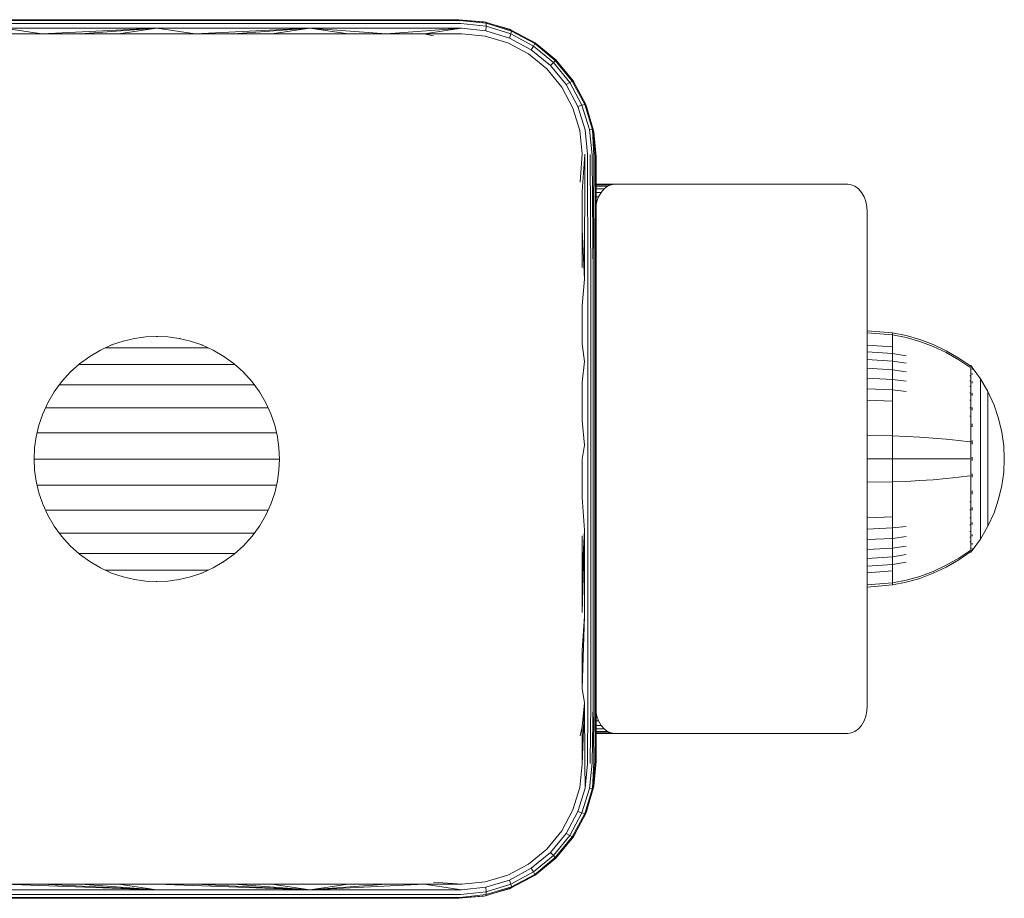
# Model space of a CAD drawing. Units: millimetres. Extents: x -2142 to 578302, y -1972 to 596964.
# Drawn here: x 9827 to 9935, y 2562 to 2658 of the extents above; entities that cross this region are included whole.
import ezdxf

# ---------------------------------------------------------------- set-up
doc = ezdxf.new("R2010")
doc.units = ezdxf.units.MM
doc.layers.add('Контур', color=7, linetype='Continuous', lineweight=15)

msp = doc.modelspace()

# ---------------------------------------------------------------- linework, layer by layer
at = {"layer": 'Контур'}
for p, q in [((9825.323, 2657.37), (9841.99, 2657.37)), ((9825.375, 2657.696), (9841.99, 2657.696)), ((9825.429, 2657.8), (9841.99, 2657.8)), ((9841.99, 2657.8), (9858.551, 2657.8)), ((9841.99, 2657.696), (9858.605, 2657.696)), ((9858.658, 2657.37), (9841.99, 2657.37)), ((9874.991, 2657.8), (9858.551, 2657.8)), ((9875.099, 2657.696), (9858.605, 2657.696)), ((9875.202, 2657.37), (9858.658, 2657.37)), ((9877.901, 2657.517), (9874.991, 2657.8)), ((9874.991, 2657.8), (9877.72, 2657.55)), ((9875.099, 2657.696), (9877.964, 2657.403)), ((9875.202, 2657.37), (9877.981, 2657.081)), ((9877.72, 2657.55), (9877.901, 2657.517)), ((9877.901, 2657.517), (9877.964, 2657.403)), ((9877.901, 2657.517), (9880.711, 2656.664)), ((9880.728, 2656.552), (9877.964, 2657.403)), ((9877.964, 2657.403), (9877.981, 2657.081)), ((9825.263, 2656.263), (9829.438, 2656.263)), ((9825.284, 2656.86), (9841.99, 2656.86)), ((9829.438, 2656.263), (9825.284, 2656.86)), ((9829.438, 2656.263), (9841.99, 2656.86)), ((9829.438, 2656.263), (9833.618, 2656.263)), ((9833.618, 2656.263), (9841.99, 2656.86)), ((9833.618, 2656.263), (9837.803, 2656.263)), ((9837.803, 2656.263), (9841.99, 2656.86)), ((9837.803, 2656.263), (9841.99, 2656.263)), ((9858.697, 2656.86), (9841.99, 2656.86)), ((9846.177, 2656.263), (9841.99, 2656.86)), ((9841.99, 2656.263), (9846.177, 2656.263)), ((9846.177, 2656.263), (9858.697, 2656.86)), ((9846.177, 2656.263), (9850.362, 2656.263)), ((9850.362, 2656.263), (9858.697, 2656.86)), ((9850.362, 2656.263), (9854.543, 2656.263)), ((9854.543, 2656.263), (9858.697, 2656.86)), ((9854.543, 2656.263), (9858.717, 2656.263)), ((9867.043, 2656.263), (9858.697, 2656.86)), ((9875.28, 2656.86), (9858.697, 2656.86)), ((9862.885, 2656.263), (9858.697, 2656.86)), ((9858.717, 2656.263), (9862.885, 2656.263)), ((9862.885, 2656.263), (9867.043, 2656.263)), ((9867.043, 2656.263), (9875.28, 2656.86)), ((9867.043, 2656.263), (9871.189, 2656.263)), ((9871.189, 2656.263), (9875.28, 2656.86)), ((9871.189, 2656.263), (9875.323, 2656.263)), ((9871.189, 2656.263), (9872.228, 2656.051)), ((9875.28, 2656.86), (9877.947, 2656.589)), ((9875.323, 2656.263), (9877.87, 2656.015)), ((9877.981, 2657.081), (9877.947, 2656.589)), ((9877.947, 2656.589), (9880.523, 2655.798)), ((9877.981, 2657.081), (9880.663, 2656.252)), ((9879.088, 2657.157), (9880.512, 2656.747)), ((9880.512, 2656.747), (9880.711, 2656.664)), ((9880.523, 2655.798), (9880.663, 2656.252)), ((9880.728, 2656.552), (9880.663, 2656.252)), ((9883.145, 2654.923), (9880.663, 2656.252)), ((9880.711, 2656.664), (9880.728, 2656.552)), ((9883.313, 2655.28), (9880.711, 2656.664)), ((9883.285, 2655.184), (9880.728, 2656.552)), ((9877.87, 2656.015), (9880.331, 2655.27)), ((9880.331, 2655.27), (9882.608, 2654.057)), ((9880.523, 2655.798), (9882.904, 2654.524)), ((9882.13, 2655.909), (9883.199, 2655.355)), ((9883.285, 2655.184), (9883.145, 2654.923)), ((9883.199, 2655.355), (9883.313, 2655.28)), ((9883.313, 2655.28), (9883.285, 2655.184)), ((9885.53, 2653.341), (9883.285, 2655.184)), ((9885.597, 2653.408), (9883.313, 2655.28)), ((9882.608, 2654.057), (9884.607, 2652.418)), ((9882.904, 2654.524), (9883.145, 2654.923)), ((9882.904, 2654.524), (9884.995, 2652.808)), ((9885.323, 2653.134), (9883.145, 2654.923)), ((9884.995, 2652.808), (9885.323, 2653.134)), ((9885.53, 2653.341), (9885.323, 2653.134)), ((9887.112, 2650.954), (9885.323, 2653.134)), ((9885.597, 2653.408), (9885.53, 2653.341)), ((9885.53, 2653.341), (9887.373, 2651.095)), ((9885.597, 2653.408), (9887.469, 2651.123)), ((9884.607, 2652.418), (9886.245, 2650.418)), ((9884.995, 2652.808), (9886.714, 2650.714)), ((9886.714, 2650.714), (9887.112, 2650.954)), ((9887.373, 2651.095), (9887.112, 2650.954)), ((9888.444, 2648.474), (9887.112, 2650.954)), ((9887.469, 2651.123), (9887.373, 2651.095)), ((9887.373, 2651.095), (9888.744, 2648.539)), ((9887.469, 2651.123), (9888.855, 2648.523)), ((9887.545, 2651.009), (9887.469, 2651.123)), ((9887.545, 2651.009), (9888.079, 2649.979)), ((9886.245, 2650.418), (9887.46, 2648.142)), ((9886.714, 2650.714), (9887.99, 2648.333)), ((9887.46, 2648.142), (9888.203, 2645.68)), ((9887.99, 2648.333), (9888.444, 2648.474)), ((9888.776, 2645.758), (9887.99, 2648.333)), ((9888.744, 2648.539), (9888.444, 2648.474)), ((9889.268, 2645.792), (9888.444, 2648.474)), ((9888.744, 2648.539), (9889.59, 2645.774)), ((9888.855, 2648.523), (9888.744, 2648.539)), ((9888.855, 2648.523), (9889.705, 2645.71)), ((9888.855, 2648.523), (9888.937, 2648.322)), ((9888.937, 2648.322), (9889.345, 2646.902)), ((9888.203, 2645.68), (9888.452, 2643.132)), ((9889.049, 2643.09), (9888.776, 2645.758)), ((9889.59, 2645.774), (9889.268, 2645.792)), ((9889.56, 2643.012), (9889.268, 2645.792)), ((9889.75, 2642.963), (9889.59, 2645.774)), ((9889.886, 2642.909), (9889.59, 2645.774)), ((9889.965, 2642.854), (9889.59, 2645.774)), ((9889.991, 2642.8), (9889.59, 2645.774)), ((9889.705, 2645.71), (9889.59, 2645.774)), ((9889.705, 2645.71), (9889.991, 2642.8)), ((9889.705, 2645.71), (9889.739, 2645.53)), ((9889.991, 2642.8), (9889.739, 2645.53)), ((9888.452, 2643.132), (9888.24, 2640.038)), ((9888.755, 2643.116), (9888.452, 2639.016)), ((9888.755, 2643.116), (9888.726, 2629.443)), ((9889.049, 2643.09), (9889.085, 2629.424)), ((9889.322, 2643.055), (9889.405, 2629.398)), ((9889.56, 2643.012), (9889.665, 2629.366)), ((9889.75, 2642.963), (9889.665, 2629.366)), ((9889.886, 2642.909), (9889.85, 2629.33)), ((9889.965, 2642.854), (9889.956, 2629.292)), ((9889.991, 2642.8), (9889.965, 2642.854)), ((9889.991, 2634.63), (9889.991, 2642.8)), ((9888.452, 2639.016), (9888.452, 2634.88)), ((9892.027, 2639.816), (9889.991, 2639.816)), ((9889.991, 2639.766), (9891.641, 2639.766)), ((9889.991, 2639.605), (9891.247, 2639.605)), ((9889.991, 2639.327), (9890.866, 2639.327)), ((9889.991, 2638.937), (9890.528, 2638.937)), ((9890.252, 2638.457), (9890.528, 2638.937)), ((9890.528, 2638.937), (9890.866, 2639.327)), ((9890.866, 2639.327), (9891.247, 2639.605)), ((9891.247, 2639.605), (9891.641, 2639.766)), ((9892.027, 2639.816), (9891.641, 2639.766)), ((9917.483, 2639.816), (9892.027, 2639.816)), ((9917.483, 2639.816), (9917.869, 2639.766)), ((9917.869, 2639.766), (9918.263, 2639.605)), ((9918.263, 2639.605), (9918.644, 2639.327)), ((9918.644, 2639.327), (9918.983, 2638.937)), ((9918.983, 2638.937), (9919.258, 2638.457)), ((9889.991, 2638.457), (9890.252, 2638.457)), ((9889.991, 2637.92), (9890.055, 2637.92)), ((9889.991, 2637.602), (9890.055, 2637.92)), ((9890.055, 2637.92), (9890.252, 2638.457)), ((9919.258, 2638.457), (9919.456, 2637.92)), ((9919.456, 2637.92), (9919.569, 2637.361)), ((9919.605, 2636.816), (9919.569, 2637.361)), ((9919.605, 2582.816), (9919.605, 2636.816)), ((9888.452, 2634.88), (9888.452, 2630.726)), ((9888.452, 2634.88), (9888.726, 2629.443)), ((9889.991, 2634.63), (9889.991, 2626.392)), ((9888.452, 2626.559), (9888.726, 2629.443)), ((9889.085, 2629.424), (9889.085, 2620.45)), ((9889.405, 2629.398), (9889.405, 2620.436)), ((9889.665, 2629.366), (9889.665, 2620.419)), ((9889.85, 2629.33), (9889.85, 2620.399)), ((9889.956, 2629.292), (9889.956, 2620.379)), ((9888.452, 2626.559), (9888.452, 2622.379)), ((9889.991, 2626.392), (9889.991, 2618.108)), ((9839.552, 2622.977), (9838.304, 2622.683)), ((9840.786, 2623.146), (9839.552, 2622.977)), ((9841.99, 2623.2), (9840.786, 2623.146)), ((9841.908, 2623.193), (9841.99, 2623.2)), ((9841.99, 2623.2), (9843.194, 2623.146)), ((9841.99, 2623.2), (9842.071, 2623.193)), ((9843.194, 2623.146), (9844.428, 2622.977)), ((9844.428, 2622.977), (9845.677, 2622.683)), ((9844.428, 2622.977), (9844.525, 2622.949)), ((9919.605, 2623.808), (9922.356, 2623.582)), ((9919.605, 2623.574), (9922.356, 2623.352)), ((9922.356, 2623.582), (9923.85, 2623.286)), ((9922.356, 2623.582), (9922.356, 2623.352)), ((9922.356, 2623.352), (9923.85, 2623.061)), ((9922.356, 2623.352), (9922.356, 2623.05)), ((9922.356, 2623.05), (9922.356, 2622.615)), ((9925.342, 2622.863), (9923.85, 2623.286)), ((9925.342, 2622.645), (9923.85, 2623.061)), ((9926.813, 2622.311), (9925.342, 2622.863)), ((9835.835, 2621.704), (9834.657, 2621.016)), ((9837.057, 2622.26), (9835.835, 2621.704)), ((9836.884, 2621.948), (9836.373, 2621.948)), ((9837.524, 2621.948), (9836.884, 2621.948)), ((9838.304, 2622.683), (9837.057, 2622.26)), ((9837.167, 2622.291), (9837.057, 2622.26)), ((9838.207, 2621.948), (9837.524, 2621.948)), ((9838.927, 2621.948), (9838.207, 2621.948)), ((9839.678, 2621.948), (9838.927, 2621.948)), ((9840.451, 2621.948), (9839.678, 2621.948)), ((9841.238, 2621.948), (9840.451, 2621.948)), ((9842.034, 2621.948), (9841.238, 2621.948)), ((9842.83, 2621.948), (9842.034, 2621.948)), ((9843.617, 2621.948), (9842.83, 2621.948)), ((9844.39, 2621.948), (9843.617, 2621.948)), ((9845.141, 2621.948), (9844.39, 2621.948)), ((9845.861, 2621.948), (9845.141, 2621.948)), ((9845.677, 2622.683), (9846.923, 2622.26)), ((9846.545, 2621.948), (9845.861, 2621.948)), ((9847.184, 2621.948), (9846.545, 2621.948)), ((9846.923, 2622.26), (9848.145, 2621.704)), ((9846.923, 2622.26), (9847.008, 2622.215)), ((9847.599, 2621.948), (9847.184, 2621.948)), ((9848.145, 2621.704), (9849.323, 2621.016)), ((9888.452, 2622.379), (9888.726, 2620.46)), ((9919.605, 2622.244), (9922.356, 2622.043)), ((9922.356, 2622.615), (9922.356, 2622.043)), ((9922.356, 2622.043), (9922.356, 2621.337)), ((9926.813, 2622.103), (9925.342, 2622.645)), ((9928.249, 2621.632), (9926.813, 2622.311)), ((9928.249, 2621.435), (9926.813, 2622.103)), ((9834.657, 2621.016), (9833.544, 2620.204)), ((9834.657, 2621.016), (9834.777, 2621.078)), ((9849.323, 2621.016), (9850.436, 2620.204)), ((9849.323, 2621.016), (9849.408, 2620.947)), ((9919.605, 2621.526), (9922.356, 2621.337)), ((9919.605, 2620.677), (9922.356, 2620.502)), ((9922.356, 2621.337), (9923.85, 2621.089)), ((9922.356, 2621.337), (9922.356, 2620.502)), ((9929.633, 2620.83), (9928.249, 2621.632)), ((9929.633, 2620.646), (9928.249, 2621.435)), ((9930.805, 2620.01), (9929.633, 2620.83)), ((9930.805, 2619.84), (9929.633, 2620.646)), ((9833.544, 2620.204), (9832.515, 2619.276)), ((9834.047, 2620.131), (9833.471, 2620.131)), ((9834.728, 2620.131), (9834.047, 2620.131)), ((9835.479, 2620.131), (9834.728, 2620.131)), ((9836.294, 2620.131), (9835.479, 2620.131)), ((9837.163, 2620.131), (9836.294, 2620.131)), ((9838.08, 2620.131), (9837.163, 2620.131)), ((9839.035, 2620.131), (9838.08, 2620.131)), ((9840.019, 2620.131), (9839.035, 2620.131)), ((9841.021, 2620.131), (9840.019, 2620.131)), ((9842.034, 2620.131), (9841.021, 2620.131)), ((9843.047, 2620.131), (9842.034, 2620.131)), ((9844.049, 2620.131), (9843.047, 2620.131)), ((9845.033, 2620.131), (9844.049, 2620.131)), ((9845.988, 2620.131), (9845.033, 2620.131)), ((9846.905, 2620.131), (9845.988, 2620.131)), ((9847.774, 2620.131), (9846.905, 2620.131)), ((9848.589, 2620.131), (9847.774, 2620.131)), ((9849.34, 2620.131), (9848.589, 2620.131)), ((9850.021, 2620.131), (9849.34, 2620.131)), ((9850.517, 2620.131), (9850.021, 2620.131)), ((9850.436, 2620.204), (9851.465, 2619.276)), ((9888.452, 2618.191), (9888.726, 2620.46)), ((9889.085, 2611.312), (9889.085, 2620.45)), ((9889.405, 2611.31), (9889.405, 2620.436)), ((9889.665, 2611.307), (9889.665, 2620.419)), ((9889.85, 2611.304), (9889.85, 2620.399)), ((9889.956, 2620.379), (9889.956, 2611.302)), ((9919.605, 2619.708), (9922.356, 2619.548)), ((9922.356, 2620.502), (9923.85, 2620.272)), ((9922.356, 2620.502), (9922.356, 2619.548)), ((9922.356, 2619.548), (9923.85, 2619.339)), ((9922.356, 2619.548), (9922.356, 2618.49)), ((9930.915, 2620.01), (9930.805, 2620.01)), ((9930.915, 2619.969), (9930.915, 2620.01)), ((9930.915, 2620.01), (9931.01, 2619.895)), ((9930.915, 2619.969), (9930.915, 2619.84)), ((9930.915, 2619.84), (9930.915, 2619.616)), ((9930.915, 2619.616), (9930.915, 2619.294)), ((9931.01, 2619.895), (9931.064, 2619.821)), ((9931.078, 2619.643), (9931.063, 2619.654)), ((9931.078, 2619.643), (9931.063, 2619.629)), ((9931.078, 2619.81), (9931.064, 2619.821)), ((9931.078, 2619.643), (9931.072, 2619.621)), ((9931.078, 2619.81), (9931.078, 2619.793)), ((9931.078, 2619.801), (9931.98, 2618.566)), ((9931.078, 2619.661), (9931.078, 2619.643)), ((9931.078, 2619.593), (9931.078, 2619.643)), ((9832.515, 2619.276), (9831.587, 2618.246)), ((9832.515, 2619.276), (9832.623, 2619.364)), ((9851.465, 2619.276), (9852.393, 2618.246)), ((9851.465, 2619.276), (9851.533, 2619.192)), ((9919.605, 2618.633), (9922.356, 2618.49)), ((9922.356, 2618.49), (9923.85, 2618.304)), ((9922.356, 2618.49), (9922.356, 2617.346)), ((9930.915, 2618.871), (9930.805, 2618.871)), ((9930.915, 2619.294), (9930.915, 2618.871)), ((9930.915, 2618.871), (9930.915, 2618.348)), ((9931.078, 2619.108), (9931.064, 2619.118)), ((9931.078, 2619.108), (9931.064, 2619.072)), ((9931.078, 2619.108), (9931.072, 2619.068)), ((9931.078, 2619.108), (9931.078, 2619.158)), ((9931.078, 2619.029), (9931.078, 2619.108)), ((9931.98, 2618.566), (9932.801, 2617.159)), ((9931.98, 2618.566), (9931.98, 2618.53)), ((9931.98, 2618.53), (9931.98, 2618.42)), ((9831.587, 2618.246), (9830.774, 2617.133)), ((9831.931, 2617.917), (9831.352, 2617.917)), ((9832.642, 2617.917), (9831.931, 2617.917)), ((9833.443, 2617.917), (9832.642, 2617.917)), ((9834.326, 2617.917), (9833.443, 2617.917)), ((9835.284, 2617.917), (9834.326, 2617.917)), ((9836.306, 2617.917), (9835.284, 2617.917)), ((9837.384, 2617.917), (9836.306, 2617.917)), ((9838.507, 2617.917), (9837.384, 2617.917)), ((9839.663, 2617.917), (9838.507, 2617.917)), ((9840.843, 2617.917), (9839.663, 2617.917)), ((9842.034, 2617.917), (9840.843, 2617.917)), ((9843.225, 2617.917), (9842.034, 2617.917)), ((9844.405, 2617.917), (9843.225, 2617.917)), ((9845.561, 2617.917), (9844.405, 2617.917)), ((9846.684, 2617.917), (9845.561, 2617.917)), ((9847.762, 2617.917), (9846.684, 2617.917)), ((9848.784, 2617.917), (9847.762, 2617.917)), ((9849.742, 2617.917), (9848.784, 2617.917)), ((9850.625, 2617.917), (9849.742, 2617.917)), ((9851.426, 2617.917), (9850.625, 2617.917)), ((9852.137, 2617.917), (9851.426, 2617.917)), ((9852.634, 2617.917), (9852.137, 2617.917)), ((9852.393, 2618.246), (9853.206, 2617.133)), ((9888.452, 2618.191), (9888.452, 2613.997)), ((9889.991, 2618.108), (9889.991, 2609.8)), ((9919.605, 2617.47), (9922.356, 2617.346)), ((9930.915, 2618.348), (9930.805, 2618.348)), ((9930.915, 2617.729), (9930.805, 2617.729)), ((9930.915, 2618.348), (9930.915, 2617.729)), ((9930.915, 2617.729), (9930.915, 2617.023)), ((9931.078, 2618.18), (9931.063, 2618.19)), ((9931.078, 2618.18), (9931.063, 2618.12)), ((9931.078, 2618.18), (9931.072, 2618.121)), ((9931.078, 2618.18), (9931.078, 2618.263)), ((9931.078, 2618.071), (9931.078, 2618.18)), ((9931.98, 2618.228), (9931.98, 2618.42)), ((9931.98, 2617.951), (9931.98, 2618.228)), ((9931.98, 2617.587), (9931.98, 2617.951)), ((9931.98, 2617.138), (9931.98, 2617.587)), ((9830.774, 2617.133), (9830.087, 2615.955)), ((9830.774, 2617.133), (9830.861, 2617.24)), ((9853.206, 2617.133), (9853.893, 2615.955)), ((9853.206, 2617.133), (9853.251, 2617.046)), ((9922.356, 2617.346), (9923.85, 2617.184)), ((9922.356, 2617.346), (9922.356, 2616.136)), ((9930.915, 2617.023), (9930.805, 2617.023)), ((9930.915, 2617.023), (9930.915, 2616.239)), ((9931.078, 2616.881), (9931.064, 2616.889)), ((9931.078, 2616.881), (9931.064, 2616.803)), ((9931.078, 2616.881), (9931.072, 2616.808)), ((9931.078, 2616.881), (9931.078, 2616.989)), ((9931.078, 2616.749), (9931.078, 2616.881)), ((9931.98, 2616.607), (9931.98, 2617.138)), ((9931.98, 2616.001), (9931.98, 2616.607)), ((9932.801, 2617.159), (9933.465, 2615.7)), ((9932.801, 2617.159), (9932.801, 2617.129)), ((9932.801, 2617.129), (9932.801, 2617.036)), ((9932.801, 2616.875), (9932.801, 2617.036)), ((9932.801, 2616.643), (9932.801, 2616.875)), ((9932.801, 2616.338), (9932.801, 2616.643)), ((9932.801, 2615.961), (9932.801, 2616.338)), ((9830.087, 2615.955), (9829.53, 2614.733)), ((9830.128, 2615.39), (9829.835, 2615.39)), ((9830.81, 2615.39), (9830.128, 2615.39)), ((9831.598, 2615.39), (9830.81, 2615.39)), ((9832.488, 2615.39), (9831.598, 2615.39)), ((9833.47, 2615.39), (9832.488, 2615.39)), ((9834.534, 2615.39), (9833.47, 2615.39)), ((9835.67, 2615.39), (9834.534, 2615.39)), ((9836.868, 2615.39), (9835.67, 2615.39)), ((9838.116, 2615.39), (9836.868, 2615.39)), ((9839.4, 2615.39), (9838.116, 2615.39)), ((9840.711, 2615.39), (9839.4, 2615.39)), ((9842.034, 2615.39), (9840.711, 2615.39)), ((9843.357, 2615.39), (9842.034, 2615.39)), ((9844.668, 2615.39), (9843.357, 2615.39)), ((9845.952, 2615.39), (9844.668, 2615.39)), ((9847.2, 2615.39), (9845.952, 2615.39)), ((9848.398, 2615.39), (9847.2, 2615.39)), ((9849.534, 2615.39), (9848.398, 2615.39)), ((9850.598, 2615.39), (9849.534, 2615.39)), ((9851.58, 2615.39), (9850.598, 2615.39)), ((9852.47, 2615.39), (9851.58, 2615.39)), ((9853.258, 2615.39), (9852.47, 2615.39)), ((9853.94, 2615.39), (9853.258, 2615.39)), ((9853.893, 2615.955), (9854.45, 2614.733)), ((9854.15, 2615.39), (9853.94, 2615.39)), ((9919.605, 2616.239), (9922.356, 2616.136)), ((9922.356, 2616.136), (9922.356, 2614.879)), ((9930.915, 2616.239), (9930.805, 2616.239)), ((9930.915, 2615.392), (9930.805, 2615.392)), ((9930.915, 2616.239), (9930.915, 2615.392)), ((9930.915, 2615.392), (9930.915, 2614.495)), ((9931.078, 2615.282), (9931.063, 2615.289)), ((9931.078, 2615.282), (9931.063, 2615.188)), ((9931.078, 2615.282), (9931.072, 2615.196)), ((9931.078, 2615.282), (9931.078, 2615.415)), ((9931.078, 2615.125), (9931.078, 2615.282)), ((9931.98, 2615.329), (9931.98, 2616.001)), ((9931.98, 2614.601), (9931.98, 2615.329)), ((9932.801, 2615.515), (9932.801, 2615.961)), ((9932.801, 2615.006), (9932.801, 2615.515)), ((9933.465, 2615.7), (9933.97, 2614.213)), ((9829.53, 2614.733), (9829.107, 2613.488)), ((9829.53, 2614.733), (9829.592, 2614.851)), ((9854.45, 2614.733), (9854.873, 2613.488)), ((9854.45, 2614.733), (9854.475, 2614.644)), ((9922.356, 2614.879), (9922.356, 2613.6)), ((9930.915, 2614.495), (9930.805, 2614.495)), ((9930.915, 2614.495), (9930.915, 2613.565)), ((9931.98, 2613.832), (9931.98, 2614.601)), ((9932.801, 2614.442), (9932.801, 2615.006)), ((9932.801, 2613.832), (9932.801, 2614.442)), ((9933.97, 2614.213), (9934.32, 2612.722)), ((9829.107, 2613.488), (9828.814, 2612.239)), ((9854.873, 2613.488), (9855.166, 2612.239)), ((9888.452, 2613.997), (9888.726, 2611.313)), ((9922.356, 2613.6), (9922.356, 2612.316)), ((9930.915, 2613.565), (9930.915, 2612.617)), ((9931.078, 2613.491), (9931.063, 2613.495)), ((9931.078, 2613.491), (9931.063, 2613.39)), ((9931.078, 2613.491), (9931.071, 2613.396)), ((9931.078, 2613.491), (9931.078, 2613.646)), ((9931.078, 2613.313), (9931.078, 2613.491)), ((9931.98, 2613.033), (9931.98, 2613.832)), ((9932.801, 2613.185), (9932.801, 2613.832)), ((9932.801, 2612.515), (9932.801, 2613.185)), ((9828.814, 2612.239), (9828.644, 2611.004)), ((9829.395, 2612.649), (9828.91, 2612.649)), ((9830.117, 2612.649), (9829.395, 2612.649)), ((9830.956, 2612.649), (9830.117, 2612.649)), ((9831.9, 2612.649), (9830.956, 2612.649)), ((9832.942, 2612.649), (9831.9, 2612.649)), ((9834.071, 2612.649), (9832.942, 2612.649)), ((9835.279, 2612.649), (9834.071, 2612.649)), ((9836.549, 2612.649), (9835.279, 2612.649)), ((9837.874, 2612.649), (9836.549, 2612.649)), ((9839.239, 2612.649), (9837.874, 2612.649)), ((9840.629, 2612.649), (9839.239, 2612.649)), ((9842.034, 2612.649), (9840.629, 2612.649)), ((9843.439, 2612.649), (9842.034, 2612.649)), ((9844.829, 2612.649), (9843.439, 2612.649)), ((9846.194, 2612.649), (9844.829, 2612.649)), ((9847.519, 2612.649), (9846.194, 2612.649)), ((9848.789, 2612.649), (9847.519, 2612.649)), ((9849.997, 2612.649), (9848.789, 2612.649)), ((9851.126, 2612.649), (9849.997, 2612.649)), ((9852.168, 2612.649), (9851.126, 2612.649)), ((9853.112, 2612.649), (9852.168, 2612.649)), ((9853.951, 2612.649), (9853.112, 2612.649)), ((9854.673, 2612.649), (9853.951, 2612.649)), ((9855.07, 2612.649), (9854.673, 2612.649)), ((9855.166, 2612.239), (9855.336, 2611.004)), ((9855.166, 2612.239), (9855.173, 2612.163)), ((9919.605, 2612.357), (9922.356, 2612.316)), ((9922.356, 2612.316), (9923.85, 2612.262)), ((9922.356, 2612.316), (9922.356, 2609.81)), ((9925.342, 2612.185), (9923.85, 2612.262)), ((9926.813, 2612.085), (9925.342, 2612.185)), ((9928.249, 2611.961), (9926.813, 2612.085)), ((9930.915, 2612.617), (9930.915, 2611.666)), ((9931.98, 2612.219), (9931.98, 2613.033)), ((9931.98, 2611.403), (9931.98, 2612.219)), ((9932.801, 2611.832), (9932.801, 2612.515)), ((9934.32, 2612.722), (9934.523, 2611.248)), ((9828.644, 2611.004), (9828.59, 2609.8)), ((9855.336, 2611.004), (9855.39, 2609.8)), ((9888.452, 2609.8), (9888.726, 2611.313)), ((9889.085, 2602.035), (9889.085, 2611.312)), ((9889.405, 2602.045), (9889.405, 2611.31)), ((9889.665, 2602.058), (9889.665, 2611.307)), ((9889.85, 2602.072), (9889.85, 2611.304)), ((9889.956, 2611.302), (9889.956, 2602.087)), ((9929.633, 2611.816), (9928.249, 2611.961)), ((9930.805, 2611.666), (9929.633, 2611.816)), ((9930.915, 2611.666), (9930.805, 2611.666)), ((9930.915, 2611.666), (9930.915, 2610.727)), ((9931.078, 2611.63), (9931.063, 2611.632)), ((9931.078, 2611.63), (9931.078, 2611.804)), ((9931.078, 2611.433), (9931.078, 2611.63)), ((9931.98, 2610.597), (9931.98, 2611.403)), ((9932.801, 2611.147), (9932.801, 2611.832)), ((9932.801, 2610.471), (9932.801, 2611.147)), ((9934.523, 2611.248), (9934.588, 2609.81)), ((9828.59, 2609.8), (9828.599, 2609.899)), ((9930.915, 2610.727), (9930.915, 2609.81)), ((9931.078, 2609.81), (9931.078, 2610)), ((9931.98, 2609.81), (9931.98, 2610.597)), ((9932.801, 2609.81), (9932.801, 2610.471)), ((9828.59, 2609.8), (9828.644, 2608.597)), ((9829.147, 2609.799), (9828.59, 2609.799)), ((9829.884, 2609.799), (9829.147, 2609.799)), ((9830.739, 2609.799), (9829.884, 2609.799)), ((9831.702, 2609.799), (9830.739, 2609.799)), ((9832.764, 2609.799), (9831.702, 2609.799)), ((9833.916, 2609.799), (9832.764, 2609.799)), ((9835.146, 2609.799), (9833.916, 2609.799)), ((9836.442, 2609.799), (9835.146, 2609.799)), ((9837.792, 2609.799), (9836.442, 2609.799)), ((9839.184, 2609.799), (9837.792, 2609.799)), ((9840.602, 2609.799), (9839.184, 2609.799)), ((9842.034, 2609.799), (9840.602, 2609.799)), ((9843.466, 2609.799), (9842.034, 2609.799)), ((9844.884, 2609.799), (9843.466, 2609.799)), ((9846.276, 2609.799), (9844.884, 2609.799)), ((9847.626, 2609.799), (9846.276, 2609.799)), ((9848.922, 2609.799), (9847.626, 2609.799)), ((9850.152, 2609.799), (9848.922, 2609.799)), ((9851.304, 2609.799), (9850.152, 2609.799)), ((9852.366, 2609.799), (9851.304, 2609.799)), ((9853.329, 2609.799), (9852.366, 2609.799)), ((9854.184, 2609.799), (9853.329, 2609.799)), ((9854.921, 2609.799), (9854.184, 2609.799)), ((9855.39, 2609.799), (9854.921, 2609.799)), ((9855.39, 2609.8), (9855.336, 2608.597)), ((9855.39, 2609.8), (9855.385, 2609.744)), ((9888.452, 2605.604), (9888.452, 2609.8)), ((9889.991, 2609.8), (9889.991, 2601.493)), ((9919.605, 2609.81), (9922.356, 2609.81)), ((9922.356, 2609.81), (9923.85, 2609.81)), ((9922.356, 2609.81), (9922.356, 2607.304)), ((9925.342, 2609.81), (9923.85, 2609.81)), ((9926.813, 2609.81), (9925.342, 2609.81)), ((9928.249, 2609.81), (9926.813, 2609.81)), ((9929.633, 2609.81), (9928.249, 2609.81)), ((9930.805, 2609.81), (9929.633, 2609.81)), ((9930.915, 2609.81), (9930.915, 2608.894)), ((9930.915, 2608.894), (9930.915, 2607.954)), ((9931.078, 2609.81), (9931.063, 2609.81)), ((9931.078, 2609.62), (9931.078, 2609.81)), ((9931.98, 2609.023), (9931.98, 2609.81)), ((9931.98, 2608.217), (9931.98, 2609.023)), ((9932.801, 2609.15), (9932.801, 2609.81)), ((9932.801, 2608.473), (9932.801, 2609.15)), ((9934.523, 2608.373), (9934.588, 2609.81)), ((9828.644, 2608.597), (9828.814, 2607.362)), ((9855.336, 2608.597), (9855.166, 2607.362)), ((9929.633, 2607.805), (9928.249, 2607.659)), ((9930.805, 2607.954), (9929.633, 2607.805)), ((9930.915, 2607.954), (9930.915, 2607.004)), ((9931.078, 2607.99), (9931.063, 2607.988)), ((9931.078, 2607.99), (9931.063, 2607.882)), ((9931.078, 2607.99), (9931.072, 2607.894)), ((9931.078, 2607.99), (9931.078, 2608.187)), ((9931.078, 2607.816), (9931.078, 2607.99)), ((9931.98, 2607.401), (9931.98, 2608.217)), ((9932.801, 2607.788), (9932.801, 2608.473)), ((9932.801, 2607.105), (9932.801, 2607.788)), ((9934.523, 2608.373), (9934.32, 2606.899)), ((9828.814, 2607.362), (9829.107, 2606.113)), ((9829.395, 2606.948), (9828.911, 2606.948)), ((9830.117, 2606.948), (9829.395, 2606.948)), ((9830.956, 2606.948), (9830.117, 2606.948)), ((9831.9, 2606.948), (9830.956, 2606.948)), ((9832.942, 2606.948), (9831.9, 2606.948)), ((9834.071, 2606.948), (9832.942, 2606.948)), ((9835.279, 2606.948), (9834.071, 2606.948)), ((9836.549, 2606.948), (9835.279, 2606.948)), ((9837.874, 2606.948), (9836.549, 2606.948)), ((9839.239, 2606.948), (9837.874, 2606.948)), ((9840.629, 2606.948), (9839.239, 2606.948)), ((9842.034, 2606.948), (9840.629, 2606.948)), ((9843.439, 2606.948), (9842.034, 2606.948)), ((9844.829, 2606.948), (9843.439, 2606.948)), ((9846.194, 2606.948), (9844.829, 2606.948)), ((9847.519, 2606.948), (9846.194, 2606.948)), ((9848.789, 2606.948), (9847.519, 2606.948)), ((9849.997, 2606.948), (9848.789, 2606.948)), ((9851.126, 2606.948), (9849.997, 2606.948)), ((9852.168, 2606.948), (9851.126, 2606.948)), ((9853.112, 2606.948), (9852.168, 2606.948)), ((9853.951, 2606.948), (9853.112, 2606.948)), ((9854.673, 2606.948), (9853.951, 2606.948)), ((9855.066, 2606.948), (9854.673, 2606.948)), ((9855.166, 2607.362), (9854.873, 2606.113)), ((9855.166, 2607.362), (9855.146, 2607.291)), ((9919.605, 2607.263), (9922.356, 2607.304)), ((9922.356, 2607.304), (9923.85, 2607.358)), ((9922.356, 2607.304), (9922.356, 2606.021)), ((9925.342, 2607.435), (9923.85, 2607.358)), ((9926.813, 2607.535), (9925.342, 2607.435)), ((9928.249, 2607.659), (9926.813, 2607.535)), ((9930.915, 2607.004), (9930.915, 2606.056)), ((9931.98, 2606.588), (9931.98, 2607.401)), ((9932.801, 2606.435), (9932.801, 2607.105)), ((9934.32, 2606.899), (9933.97, 2605.408)), ((9829.107, 2606.113), (9829.53, 2604.868)), ((9854.873, 2606.113), (9854.45, 2604.868)), ((9888.452, 2605.604), (9888.726, 2602.028)), ((9922.356, 2606.021), (9922.356, 2604.741)), ((9930.915, 2606.056), (9930.915, 2605.125)), ((9931.078, 2606.129), (9931.063, 2606.125)), ((9931.078, 2606.129), (9931.063, 2606.021)), ((9931.078, 2606.129), (9931.072, 2606.039)), ((9931.078, 2606.129), (9931.078, 2606.307)), ((9931.078, 2605.974), (9931.078, 2606.129)), ((9931.98, 2605.789), (9931.98, 2606.588)), ((9931.98, 2605.019), (9931.98, 2605.789)), ((9932.801, 2605.789), (9932.801, 2606.435)), ((9932.801, 2605.178), (9932.801, 2605.789)), ((9829.53, 2604.868), (9830.087, 2603.646)), ((9854.45, 2604.868), (9853.893, 2603.646)), ((9854.45, 2604.868), (9854.408, 2604.788)), ((9922.356, 2604.741), (9922.356, 2603.485)), ((9930.915, 2605.125), (9930.805, 2605.125)), ((9930.915, 2605.125), (9930.915, 2604.229)), ((9931.078, 2604.338), (9931.078, 2604.495)), ((9931.98, 2604.292), (9931.98, 2605.019)), ((9932.801, 2604.614), (9932.801, 2605.178)), ((9932.801, 2604.105), (9932.801, 2604.614)), ((9933.97, 2605.408), (9933.465, 2603.921)), ((9830.128, 2604.207), (9829.831, 2604.207)), ((9830.087, 2603.646), (9830.774, 2602.468)), ((9830.81, 2604.207), (9830.128, 2604.207)), ((9831.598, 2604.207), (9830.81, 2604.207)), ((9832.488, 2604.207), (9831.598, 2604.207)), ((9833.47, 2604.207), (9832.488, 2604.207)), ((9834.534, 2604.207), (9833.47, 2604.207)), ((9835.67, 2604.207), (9834.534, 2604.207)), ((9836.868, 2604.207), (9835.67, 2604.207)), ((9838.116, 2604.207), (9836.868, 2604.207)), ((9839.4, 2604.207), (9838.116, 2604.207)), ((9840.711, 2604.207), (9839.4, 2604.207)), ((9842.034, 2604.207), (9840.711, 2604.207)), ((9843.357, 2604.207), (9842.034, 2604.207)), ((9844.668, 2604.207), (9843.357, 2604.207)), ((9845.952, 2604.207), (9844.668, 2604.207)), ((9847.2, 2604.207), (9845.952, 2604.207)), ((9848.398, 2604.207), (9847.2, 2604.207)), ((9849.534, 2604.207), (9848.398, 2604.207)), ((9850.598, 2604.207), (9849.534, 2604.207)), ((9851.58, 2604.207), (9850.598, 2604.207)), ((9852.47, 2604.207), (9851.58, 2604.207)), ((9853.258, 2604.207), (9852.47, 2604.207)), ((9853.893, 2603.646), (9853.206, 2602.468)), ((9853.94, 2604.207), (9853.258, 2604.207)), ((9854.146, 2604.207), (9853.94, 2604.207)), ((9919.605, 2603.381), (9922.356, 2603.485)), ((9922.356, 2603.485), (9922.356, 2602.274)), ((9930.915, 2604.229), (9930.805, 2604.229)), ((9930.915, 2604.229), (9930.915, 2603.381)), ((9931.078, 2604.338), (9931.063, 2604.332)), ((9931.078, 2604.338), (9931.064, 2604.238)), ((9931.078, 2604.338), (9931.072, 2604.259)), ((9931.078, 2604.205), (9931.078, 2604.338)), ((9931.98, 2603.619), (9931.98, 2604.292)), ((9931.98, 2603.013), (9931.98, 2603.619)), ((9932.801, 2603.659), (9932.801, 2604.105)), ((9933.465, 2603.921), (9932.801, 2602.462)), ((9932.801, 2603.283), (9932.801, 2603.659)), ((9830.774, 2602.468), (9831.587, 2601.354)), ((9853.206, 2602.468), (9852.393, 2601.354)), ((9853.206, 2602.468), (9853.147, 2602.395)), ((9922.356, 2602.274), (9923.85, 2602.436)), ((9930.915, 2603.381), (9930.805, 2603.381)), ((9930.915, 2602.598), (9930.805, 2602.598)), ((9930.915, 2603.381), (9930.915, 2602.598)), ((9930.915, 2602.598), (9930.915, 2601.892)), ((9931.078, 2602.739), (9931.064, 2602.731)), ((9931.078, 2602.739), (9931.064, 2602.654)), ((9931.078, 2602.739), (9931.072, 2602.674)), ((9931.078, 2602.739), (9931.078, 2602.871)), ((9931.078, 2602.632), (9931.078, 2602.739)), ((9931.98, 2602.482), (9931.98, 2603.013)), ((9931.98, 2602.033), (9931.98, 2602.482)), ((9932.801, 2602.462), (9931.98, 2601.055)), ((9932.801, 2602.977), (9932.801, 2603.283)), ((9932.801, 2602.745), (9932.801, 2602.977)), ((9932.801, 2602.584), (9932.801, 2602.745)), ((9932.801, 2602.491), (9932.801, 2602.584)), ((9932.801, 2602.462), (9932.801, 2602.491)), ((9831.931, 2601.681), (9831.349, 2601.681)), ((9831.587, 2601.354), (9832.515, 2600.325)), ((9832.642, 2601.681), (9831.931, 2601.681)), ((9833.443, 2601.681), (9832.642, 2601.681)), ((9834.326, 2601.681), (9833.443, 2601.681)), ((9835.284, 2601.681), (9834.326, 2601.681)), ((9836.306, 2601.681), (9835.284, 2601.681)), ((9837.384, 2601.681), (9836.306, 2601.681)), ((9838.507, 2601.681), (9837.384, 2601.681)), ((9839.663, 2601.681), (9838.507, 2601.681)), ((9840.843, 2601.681), (9839.663, 2601.681)), ((9842.034, 2601.681), (9840.843, 2601.681)), ((9843.225, 2601.681), (9842.034, 2601.681)), ((9844.405, 2601.681), (9843.225, 2601.681)), ((9845.561, 2601.681), (9844.405, 2601.681)), ((9846.684, 2601.681), (9845.561, 2601.681)), ((9847.762, 2601.681), (9846.684, 2601.681)), ((9848.784, 2601.681), (9847.762, 2601.681)), ((9849.742, 2601.681), (9848.784, 2601.681)), ((9850.625, 2601.681), (9849.742, 2601.681)), ((9851.426, 2601.681), (9850.625, 2601.681)), ((9852.137, 2601.681), (9851.426, 2601.681)), ((9852.393, 2601.354), (9851.465, 2600.325)), ((9852.628, 2601.681), (9852.137, 2601.681)), ((9888.452, 2597.222), (9888.726, 2602.028)), ((9888.452, 2593.042), (9888.726, 2602.028)), ((9888.452, 2601.41), (9888.452, 2597.222)), ((9888.726, 2592.632), (9888.726, 2602.028)), ((9889.085, 2592.649), (9889.085, 2602.035)), ((9889.405, 2592.672), (9889.405, 2602.045)), ((9889.665, 2592.7), (9889.665, 2602.058)), ((9889.85, 2592.731), (9889.85, 2602.072)), ((9889.956, 2602.087), (9889.956, 2592.764)), ((9889.991, 2601.493), (9889.991, 2593.209)), ((9919.605, 2602.151), (9922.356, 2602.274)), ((9922.356, 2602.274), (9922.356, 2601.13)), ((9922.356, 2601.13), (9923.85, 2601.317)), ((9930.915, 2601.892), (9930.805, 2601.892)), ((9930.915, 2601.273), (9930.805, 2601.273)), ((9930.915, 2601.892), (9930.915, 2601.273)), ((9930.915, 2601.273), (9930.915, 2600.75)), ((9931.078, 2601.44), (9931.063, 2601.431)), ((9931.078, 2601.44), (9931.063, 2601.371)), ((9931.078, 2601.44), (9931.072, 2601.389)), ((9931.078, 2601.44), (9931.078, 2601.55)), ((9931.078, 2601.358), (9931.078, 2601.44)), ((9931.98, 2601.67), (9931.98, 2602.033)), ((9931.98, 2601.393), (9931.98, 2601.67)), ((9931.98, 2601.201), (9931.98, 2601.393)), ((9832.515, 2600.325), (9833.544, 2599.397)), ((9851.465, 2600.325), (9850.436, 2599.397)), ((9851.465, 2600.325), (9851.385, 2600.26)), ((9919.605, 2600.987), (9922.356, 2601.13)), ((9922.356, 2601.13), (9922.356, 2600.072)), ((9922.356, 2600.072), (9923.85, 2600.281)), ((9930.915, 2600.75), (9930.805, 2600.75)), ((9930.915, 2600.75), (9930.915, 2600.326)), ((9930.915, 2600.326), (9930.915, 2600.004)), ((9931.078, 2600.512), (9931.064, 2600.502)), ((9931.078, 2600.512), (9931.064, 2600.467)), ((9931.078, 2600.512), (9931.072, 2600.48)), ((9931.078, 2599.819), (9931.98, 2601.055)), ((9931.078, 2600.512), (9931.078, 2600.591)), ((9931.078, 2600.462), (9931.078, 2600.512)), ((9931.98, 2601.09), (9931.98, 2601.201)), ((9931.98, 2601.055), (9931.98, 2601.09)), ((9834.047, 2599.466), (9833.468, 2599.466)), ((9833.544, 2599.397), (9834.657, 2598.585)), ((9834.728, 2599.466), (9834.047, 2599.466)), ((9835.479, 2599.466), (9834.728, 2599.466)), ((9836.294, 2599.466), (9835.479, 2599.466)), ((9837.163, 2599.466), (9836.294, 2599.466)), ((9838.08, 2599.466), (9837.163, 2599.466)), ((9839.035, 2599.466), (9838.08, 2599.466)), ((9840.019, 2599.466), (9839.035, 2599.466)), ((9841.021, 2599.466), (9840.019, 2599.466)), ((9842.034, 2599.466), (9841.021, 2599.466)), ((9843.047, 2599.466), (9842.034, 2599.466)), ((9844.049, 2599.466), (9843.047, 2599.466)), ((9845.033, 2599.466), (9844.049, 2599.466)), ((9845.988, 2599.466), (9845.033, 2599.466)), ((9846.905, 2599.466), (9845.988, 2599.466)), ((9847.774, 2599.466), (9846.905, 2599.466)), ((9848.589, 2599.466), (9847.774, 2599.466)), ((9849.34, 2599.466), (9848.589, 2599.466)), ((9850.436, 2599.397), (9849.323, 2598.585)), ((9850.021, 2599.466), (9849.34, 2599.466)), ((9850.508, 2599.466), (9850.021, 2599.466)), ((9919.605, 2599.912), (9922.356, 2600.072)), ((9919.605, 2598.943), (9922.356, 2599.119)), ((9922.356, 2600.072), (9922.356, 2599.119)), ((9922.356, 2599.119), (9923.85, 2599.348)), ((9922.356, 2599.119), (9922.356, 2598.283)), ((9929.633, 2598.975), (9930.805, 2599.781)), ((9929.633, 2598.791), (9930.805, 2599.61)), ((9930.915, 2599.781), (9930.805, 2599.781)), ((9930.805, 2599.61), (9930.915, 2599.61)), ((9930.915, 2600.004), (9930.915, 2599.781)), ((9930.915, 2599.652), (9930.915, 2599.781)), ((9931.01, 2599.725), (9930.915, 2599.61)), ((9930.915, 2599.652), (9930.915, 2599.61)), ((9931.01, 2599.725), (9931.064, 2599.799)), ((9931.078, 2599.977), (9931.063, 2599.966)), ((9931.064, 2599.799), (9931.078, 2599.81)), ((9931.078, 2599.977), (9931.078, 2600.027)), ((9931.078, 2599.959), (9931.078, 2599.977)), ((9931.078, 2599.81), (9931.078, 2599.828)), ((9834.657, 2598.585), (9835.835, 2597.897)), ((9849.323, 2598.585), (9848.145, 2597.897)), ((9849.323, 2598.585), (9849.229, 2598.536)), ((9919.605, 2598.094), (9922.356, 2598.283)), ((9922.356, 2598.283), (9923.85, 2598.531)), ((9922.356, 2598.283), (9922.356, 2597.577)), ((9926.813, 2597.518), (9928.249, 2598.185)), ((9928.249, 2598.185), (9929.633, 2598.975)), ((9928.249, 2597.988), (9929.633, 2598.791)), ((9835.835, 2597.897), (9837.057, 2597.341)), ((9836.884, 2597.649), (9836.381, 2597.649)), ((9837.524, 2597.649), (9836.884, 2597.649)), ((9837.057, 2597.341), (9838.304, 2596.918)), ((9838.207, 2597.649), (9837.524, 2597.649)), ((9838.927, 2597.649), (9838.207, 2597.649)), ((9839.678, 2597.649), (9838.927, 2597.649)), ((9840.451, 2597.649), (9839.678, 2597.649)), ((9841.238, 2597.649), (9840.451, 2597.649)), ((9842.034, 2597.649), (9841.238, 2597.649)), ((9842.83, 2597.649), (9842.034, 2597.649)), ((9843.617, 2597.649), (9842.83, 2597.649)), ((9844.39, 2597.649), (9843.617, 2597.649)), ((9845.141, 2597.649), (9844.39, 2597.649)), ((9845.861, 2597.649), (9845.141, 2597.649)), ((9846.923, 2597.341), (9845.677, 2596.918)), ((9846.545, 2597.649), (9845.861, 2597.649)), ((9847.184, 2597.649), (9846.545, 2597.649)), ((9846.923, 2597.341), (9846.832, 2597.315)), ((9848.145, 2597.897), (9846.923, 2597.341)), ((9847.599, 2597.649), (9847.184, 2597.649)), ((9888.452, 2597.222), (9888.452, 2593.042)), ((9919.605, 2597.376), (9922.356, 2597.577)), ((9922.356, 2597.577), (9922.356, 2597.005)), ((9922.356, 2597.005), (9922.356, 2596.57)), ((9923.85, 2596.559), (9925.342, 2596.975)), ((9925.342, 2596.975), (9926.813, 2597.518)), ((9925.342, 2596.758), (9926.813, 2597.309)), ((9926.813, 2597.309), (9928.249, 2597.988)), ((9838.304, 2596.918), (9839.552, 2596.624)), ((9839.552, 2596.624), (9840.786, 2596.454)), ((9841.99, 2596.4), (9840.786, 2596.454)), ((9841.99, 2596.4), (9841.91, 2596.408)), ((9843.194, 2596.454), (9841.99, 2596.4)), ((9843.194, 2596.454), (9844.428, 2596.624)), ((9844.428, 2596.624), (9844.336, 2596.616)), ((9845.677, 2596.918), (9844.428, 2596.624)), ((9919.605, 2596.046), (9922.356, 2596.268)), ((9919.605, 2595.812), (9922.356, 2596.039)), ((9922.356, 2596.57), (9922.356, 2596.268)), ((9922.356, 2596.268), (9923.85, 2596.559)), ((9922.356, 2596.039), (9923.85, 2596.335)), ((9922.356, 2596.039), (9922.356, 2596.268)), ((9923.85, 2596.335), (9925.342, 2596.758)), ((9889.085, 2583.185), (9889.085, 2592.649)), ((9889.405, 2583.22), (9889.405, 2592.672)), ((9889.665, 2583.264), (9889.665, 2592.7)), ((9889.85, 2583.313), (9889.85, 2592.731)), ((9889.956, 2583.364), (9889.956, 2592.764)), ((9889.991, 2593.209), (9889.991, 2584.971)), ((9888.452, 2588.875), (9888.726, 2592.632)), ((9888.452, 2584.721), (9888.726, 2592.632)), ((9888.452, 2588.875), (9888.452, 2584.721)), ((9888.452, 2584.721), (9888.726, 2583.16)), ((9889.991, 2576.801), (9889.991, 2584.971)), ((9888.452, 2580.585), (9888.726, 2583.16)), ((9888.452, 2576.469), (9888.726, 2583.16)), ((9888.755, 2576.485), (9888.726, 2583.16)), ((9889.049, 2576.511), (9889.085, 2583.185)), ((9889.322, 2576.546), (9889.405, 2583.22)), ((9889.56, 2576.589), (9889.665, 2583.264)), ((9889.75, 2576.638), (9889.665, 2583.264)), ((9889.886, 2576.692), (9889.85, 2583.313)), ((9889.965, 2576.747), (9889.956, 2583.364)), ((9890.055, 2581.711), (9889.991, 2582.03)), ((9919.569, 2582.27), (9919.456, 2581.711)), ((9919.605, 2582.816), (9919.569, 2582.27)), ((9889.991, 2581.711), (9890.055, 2581.711)), ((9889.991, 2581.174), (9890.252, 2581.174)), ((9890.252, 2581.174), (9890.055, 2581.711)), ((9890.528, 2580.694), (9890.252, 2581.174)), ((9919.258, 2581.174), (9918.983, 2580.694)), ((9919.456, 2581.711), (9919.258, 2581.174)), ((9888.452, 2580.585), (9888.24, 2579.563)), ((9888.452, 2580.585), (9888.452, 2576.469)), ((9889.991, 2580.694), (9890.528, 2580.694)), ((9889.991, 2580.305), (9890.866, 2580.305)), ((9889.991, 2580.026), (9891.247, 2580.026)), ((9889.991, 2579.866), (9891.641, 2579.866)), ((9889.991, 2579.816), (9892.027, 2579.816)), ((9890.866, 2580.305), (9890.528, 2580.694)), ((9891.247, 2580.026), (9890.866, 2580.305)), ((9891.641, 2579.866), (9891.247, 2580.026)), ((9892.027, 2579.816), (9891.641, 2579.866)), ((9892.027, 2579.816), (9917.483, 2579.816)), ((9917.483, 2579.816), (9917.869, 2579.866)), ((9918.263, 2580.026), (9917.869, 2579.866)), ((9918.644, 2580.305), (9918.263, 2580.026)), ((9918.983, 2580.694), (9918.644, 2580.305)), ((9889.049, 2576.511), (9888.776, 2573.845)), ((9889.56, 2576.589), (9889.268, 2573.811)), ((9889.886, 2576.692), (9889.589, 2573.829)), ((9889.75, 2576.638), (9889.589, 2573.829)), ((9889.704, 2573.891), (9889.991, 2576.801)), ((9889.704, 2573.891), (9889.965, 2576.747)), ((9889.739, 2574.071), (9889.991, 2576.801)), ((9888.452, 2576.469), (9888.203, 2573.922)), ((9888.755, 2576.485), (9888.776, 2573.845)), ((9888.203, 2573.922), (9887.461, 2571.46)), ((9888.776, 2573.845), (9887.991, 2571.268)), ((9889.268, 2573.811), (9888.445, 2571.126)), ((9888.745, 2571.062), (9889.589, 2573.829)), ((9889.704, 2573.891), (9888.858, 2571.079)), ((9889.589, 2573.829), (9889.268, 2573.811)), ((9889.704, 2573.891), (9889.589, 2573.829)), ((9889.739, 2574.071), (9889.704, 2573.891)), ((9888.937, 2571.279), (9889.344, 2572.695)), ((9887.461, 2571.46), (9886.247, 2569.183)), ((9886.715, 2568.887), (9887.991, 2571.268)), ((9887.115, 2568.647), (9888.445, 2571.126)), ((9887.991, 2571.268), (9888.445, 2571.126)), ((9888.745, 2571.062), (9888.445, 2571.126)), ((9888.937, 2571.279), (9888.858, 2571.079)), ((9887.375, 2568.507), (9888.745, 2571.062)), ((9887.471, 2568.478), (9888.858, 2571.079)), ((9888.858, 2571.079), (9888.745, 2571.062)), ((9886.247, 2569.183), (9884.607, 2567.184)), ((9888.013, 2569.494), (9887.545, 2568.592)), ((9884.994, 2566.798), (9886.715, 2568.887)), ((9885.32, 2566.472), (9887.115, 2568.647)), ((9885.528, 2566.264), (9887.375, 2568.507)), ((9885.594, 2566.198), (9887.471, 2568.478)), ((9886.715, 2568.887), (9887.115, 2568.647)), ((9887.375, 2568.507), (9887.115, 2568.647)), ((9887.471, 2568.478), (9887.375, 2568.507)), ((9887.545, 2568.592), (9887.471, 2568.478)), ((9884.607, 2567.184), (9882.608, 2565.544)), ((9884.994, 2566.798), (9882.904, 2565.077)), ((9883.144, 2564.678), (9885.32, 2566.472)), ((9883.285, 2564.417), (9885.528, 2566.264)), ((9883.313, 2564.321), (9885.594, 2566.198)), ((9885.597, 2566.194), (9884.967, 2565.682)), ((9884.994, 2566.798), (9885.32, 2566.472)), ((9885.528, 2566.264), (9885.32, 2566.472)), ((9885.594, 2566.198), (9885.528, 2566.264)), ((9885.597, 2566.194), (9885.594, 2566.198)), ((9886.099, 2566.812), (9885.597, 2566.194)), ((9882.608, 2565.544), (9880.332, 2564.329)), ((9882.904, 2565.077), (9880.524, 2563.799)), ((9880.666, 2563.344), (9883.144, 2564.678)), ((9882.904, 2565.077), (9883.144, 2564.678)), ((9883.285, 2564.417), (9883.144, 2564.678)), ((9877.869, 2563.587), (9875.323, 2563.338)), ((9880.332, 2564.329), (9877.869, 2563.587)), ((9880.524, 2563.799), (9877.946, 2563.016)), ((9880.524, 2563.799), (9880.666, 2563.344)), ((9880.713, 2562.932), (9883.313, 2564.321)), ((9880.73, 2563.044), (9883.285, 2564.417)), ((9883.199, 2564.246), (9882.304, 2563.782)), ((9883.199, 2564.246), (9883.313, 2564.321)), ((9883.313, 2564.321), (9883.285, 2564.417)), ((9829.438, 2563.337), (9825.263, 2563.337)), ((9825.263, 2563.337), (9841.99, 2562.741)), ((9841.99, 2562.741), (9825.284, 2562.741)), ((9833.618, 2563.337), (9829.438, 2563.337)), ((9829.438, 2563.337), (9841.99, 2562.741)), ((9837.803, 2563.337), (9833.618, 2563.337)), ((9833.618, 2563.337), (9841.99, 2562.741)), ((9841.99, 2563.338), (9837.803, 2563.337)), ((9837.803, 2563.337), (9841.99, 2562.741)), ((9846.177, 2563.338), (9841.99, 2563.338)), ((9841.99, 2563.338), (9858.697, 2562.741)), ((9858.697, 2562.741), (9841.99, 2562.741)), ((9850.362, 2563.338), (9846.177, 2563.338)), ((9846.177, 2563.338), (9858.697, 2562.741)), ((9854.543, 2563.337), (9850.362, 2563.338)), ((9850.362, 2563.338), (9858.697, 2562.741)), ((9858.717, 2563.337), (9854.543, 2563.337)), ((9854.543, 2563.337), (9858.697, 2562.741)), ((9871.189, 2563.338), (9858.697, 2562.741)), ((9867.043, 2563.337), (9858.697, 2562.741)), ((9862.885, 2563.337), (9858.697, 2562.741)), ((9875.28, 2562.741), (9858.697, 2562.741)), ((9862.885, 2563.337), (9858.717, 2563.337)), ((9867.043, 2563.337), (9862.885, 2563.337)), ((9871.189, 2563.338), (9867.043, 2563.337)), ((9875.323, 2563.338), (9871.189, 2563.338)), ((9875.28, 2562.741), (9871.189, 2563.338)), ((9875.323, 2563.338), (9872.228, 2563.55)), ((9875.202, 2562.231), (9877.98, 2562.524)), ((9875.28, 2562.741), (9877.946, 2563.016)), ((9877.899, 2562.088), (9880.713, 2562.932)), ((9877.946, 2563.016), (9877.98, 2562.524)), ((9877.962, 2562.202), (9880.73, 2563.044)), ((9877.98, 2562.524), (9877.962, 2562.202)), ((9877.98, 2562.524), (9880.666, 2563.344)), ((9880.512, 2562.854), (9879.064, 2562.437)), ((9880.713, 2562.932), (9880.512, 2562.854)), ((9880.73, 2563.044), (9880.666, 2563.344)), ((9880.713, 2562.932), (9880.73, 2563.044)), ((9825.323, 2562.231), (9841.99, 2562.231)), ((9825.375, 2561.905), (9841.99, 2561.905)), ((9825.429, 2561.801), (9841.99, 2561.801)), ((9858.658, 2562.231), (9841.99, 2562.231)), ((9841.99, 2561.905), (9858.605, 2561.905)), ((9858.551, 2561.801), (9841.99, 2561.801)), ((9858.551, 2561.801), (9874.991, 2561.801)), ((9875.099, 2561.905), (9858.605, 2561.905)), ((9875.202, 2562.231), (9858.658, 2562.231)), ((9874.991, 2561.801), (9877.899, 2562.088)), ((9877.72, 2562.051), (9874.991, 2561.801)), ((9875.099, 2561.905), (9877.962, 2562.202)), ((9877.899, 2562.088), (9877.72, 2562.051)), ((9877.899, 2562.088), (9877.962, 2562.202))]:
    msp.add_line(p, q, dxfattribs=at)

doc.saveas('drawing.dxf')
